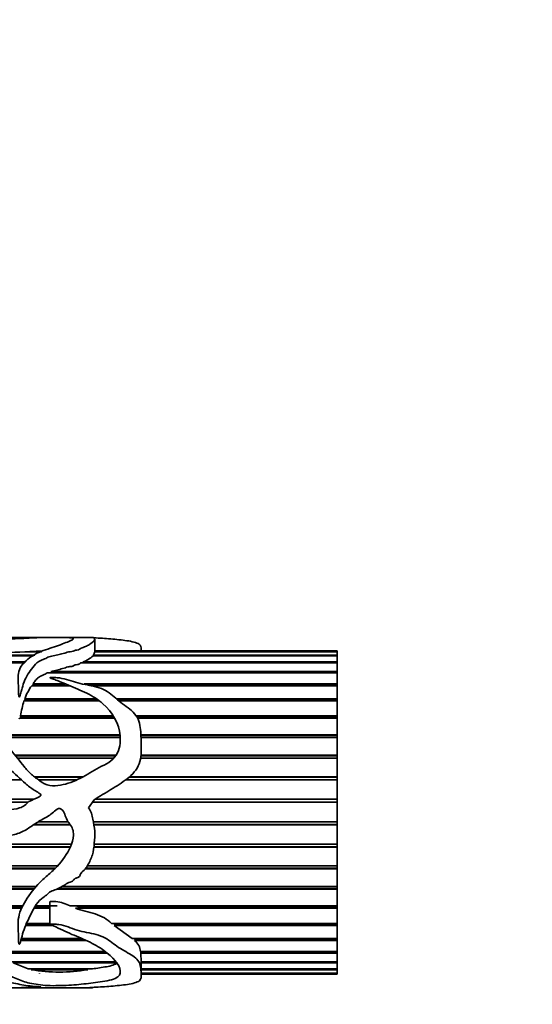
# Model space of a CAD drawing. Units: millimetres. Extents: x 0 to 1448, y 0 to 2747.
# Drawn here: x 864 to 902, y 1785 to 1858 of the extents above; entities that cross this region are included whole.
import ezdxf
from ezdxf import colors
from ezdxf.entities.mleader import LeaderData, LeaderLine
from ezdxf.math import Vec2, Vec3

# ---------------------------------------------------------------- set-up
doc = ezdxf.new("R2010")
doc.units = ezdxf.units.MM
doc.layers.add('DV1_Défaut', color=7, linetype='Continuous')
doc.layers.add('Défaut', color=7, linetype='Continuous')

# ---------------------------------------------------------------- blocks, each defined once
blk = doc.blocks.new('_DOT')
at = {"color": 0}
blk.add_line((0, 0), (-1, 0), dxfattribs=at)
at = {"color": 0, "const_width": 0.333}
blk.add_lwpolyline([(-0.1665, 0, 1), (0.1665, 0, 1)], format="xyb", close=True, dxfattribs=at)
blk = doc.blocks.new('SE')
at = {"layer": 'DV1_Défaut', "color": 7, "linetype": 'Continuous', "lineweight": 35}
for p, q in [((865.983, 1811.997), (859.491, 1811.997)), ((868.784, 1811.997), (866.789, 1811.997)), ((869.082, 1810.878), (869.082, 1811.857)), ((865.117, 1810.925), (863.9, 1810.925)), ((864.262, 1810.947), (865.161, 1810.947)), ((864.265, 1810.925), (864.262, 1810.947)), ((868.991, 1810.678), (869.057, 1810.878)), ((869.047, 1810.947), (887.058, 1810.947)), ((887.058, 1810.925), (869.072, 1810.925)), ((887.058, 1810.997), (869.082, 1810.997)), ((872.53, 1810.997), (872.53, 1811.101)), ((887.058, 1810.997), (887.058, 1810.947)), ((887.058, 1810.947), (887.058, 1810.925)), ((887.058, 1810.925), (887.058, 1810.678)), ((833.691, 1810.182), (863.976, 1810.182)), ((863.899, 1810.1), (833.716, 1810.1)), ((864.528, 1810.625), (834.355, 1810.625)), ((836.947, 1810.678), (864.632, 1810.678)), ((887.058, 1810.1), (868.024, 1810.1)), ((868.2, 1810.182), (887.058, 1810.182)), ((868.237, 1810.1), (868.2, 1810.182)), ((887.058, 1810.625), (868.949, 1810.625)), ((868.991, 1810.678), (887.058, 1810.678)), ((868.993, 1810.625), (868.991, 1810.678)), ((887.058, 1810.678), (887.058, 1810.625)), ((887.058, 1810.625), (887.058, 1810.182)), ((887.058, 1810.182), (887.058, 1810.1)), ((887.058, 1810.1), (887.058, 1809.468)), ((887.058, 1809.358), (865.559, 1809.358)), ((865.822, 1809.468), (887.058, 1809.468)), ((865.953, 1809.366), (865.822, 1809.468)), ((865.953, 1809.366), (887.058, 1809.366)), ((887.058, 1809.468), (887.058, 1809.366)), ((887.058, 1809.366), (887.058, 1809.358)), ((887.058, 1809.358), (887.058, 1808.55)), ((867.211, 1808.414), (864.399, 1808.414)), ((864.487, 1808.55), (866.894, 1808.55)), ((864.524, 1808.457), (864.487, 1808.55)), ((864.497, 1808.414), (864.524, 1808.457)), ((864.524, 1808.457), (866.88, 1808.457)), ((868.292, 1808.55), (887.058, 1808.55)), ((868.601, 1808.457), (887.058, 1808.457)), ((887.058, 1808.414), (868.812, 1808.414)), ((887.058, 1808.55), (887.058, 1808.457)), ((887.058, 1808.457), (887.058, 1808.414)), ((887.058, 1808.414), (887.058, 1807.446)), ((869.429, 1807.288), (863.827, 1807.288)), ((863.881, 1807.446), (869.21, 1807.446)), ((863.913, 1807.364), (863.881, 1807.446)), ((863.885, 1807.288), (863.913, 1807.364)), ((863.913, 1807.364), (869.327, 1807.364)), ((870.668, 1807.446), (887.058, 1807.446)), ((870.766, 1807.364), (887.058, 1807.364)), ((887.058, 1807.288), (870.861, 1807.288)), ((887.058, 1807.446), (887.058, 1807.364)), ((887.058, 1807.364), (887.058, 1807.288)), ((887.058, 1807.288), (887.058, 1806.178)), ((870.552, 1805.999), (863.51, 1805.999)), ((863.563, 1806.178), (870.446, 1806.178)), ((863.591, 1806.109), (863.563, 1806.178)), ((863.567, 1805.999), (863.591, 1806.109)), ((863.591, 1806.109), (870.488, 1806.109)), ((872.158, 1806.178), (887.058, 1806.178)), ((872.204, 1806.109), (887.058, 1806.109)), ((887.058, 1805.999), (872.266, 1805.999)), ((887.058, 1806.178), (887.058, 1806.109)), ((887.058, 1806.109), (887.058, 1805.999)), ((887.058, 1805.999), (887.058, 1804.77)), ((861.988, 1804.77), (870.955, 1804.77)), ((862.026, 1804.715), (870.961, 1804.715)), ((870.97, 1804.575), (862.126, 1804.575)), ((872.494, 1804.77), (887.058, 1804.77)), ((872.496, 1804.715), (887.058, 1804.715)), ((887.058, 1804.575), (872.501, 1804.575)), ((887.058, 1804.77), (887.058, 1804.715)), ((887.058, 1804.715), (887.058, 1804.575)), ((887.058, 1804.575), (887.058, 1803.25)), ((863.171, 1803.25), (870.658, 1803.25)), ((863.204, 1803.21), (870.631, 1803.21)), ((870.5, 1803.042), (863.34, 1803.042)), ((887.058, 1803.042), (872.486, 1803.042)), ((872.508, 1803.21), (887.058, 1803.21)), ((872.512, 1803.25), (887.058, 1803.25)), ((887.058, 1803.25), (887.058, 1803.21)), ((887.058, 1803.21), (887.058, 1803.042)), ((887.058, 1803.042), (887.058, 1801.647)), ((863.624, 1801.43), (855.027, 1801.43)), ((864.602, 1801.647), (868.206, 1801.647)), ((864.636, 1801.622), (868.159, 1801.622)), ((867.766, 1801.43), (864.903, 1801.43)), ((887.058, 1801.43), (871.383, 1801.43)), ((871.623, 1801.622), (887.058, 1801.622)), ((871.652, 1801.647), (887.058, 1801.647)), ((887.058, 1801.647), (887.058, 1801.622)), ((887.058, 1801.622), (887.058, 1801.43)), ((887.058, 1801.43), (887.058, 1799.992)), ((856.483, 1799.992), (864.57, 1799.992)), ((856.493, 1799.984), (864.551, 1799.984)), ((868.611, 1799.354), (869.025, 1799.95)), ((869.081, 1799.984), (887.058, 1799.984)), ((869.095, 1799.992), (887.058, 1799.992)), ((887.058, 1799.992), (887.058, 1799.984)), ((887.058, 1799.984), (887.058, 1799.771)), ((864.142, 1799.771), (856.79, 1799.771)), ((887.058, 1799.771), (868.901, 1799.771)), ((887.058, 1799.771), (887.058, 1798.318)), ((867.263, 1798.097), (864.544, 1798.097)), ((864.556, 1798.105), (867.257, 1798.105)), ((864.876, 1798.318), (867.1, 1798.318)), ((868.969, 1798.318), (887.058, 1798.318)), ((869.013, 1798.105), (887.058, 1798.105)), ((887.058, 1798.097), (869.014, 1798.097)), ((887.058, 1798.318), (887.058, 1798.105)), ((887.058, 1798.105), (887.058, 1798.097)), ((887.058, 1798.097), (887.058, 1796.658)), ((836.173, 1796.658), (867.358, 1796.658)), ((837.921, 1796.465), (867.28, 1796.465)), ((867.269, 1796.44), (837.921, 1796.44)), ((887.058, 1796.44), (869.018, 1796.44)), ((869.021, 1796.465), (887.058, 1796.465)), ((869.04, 1796.658), (887.058, 1796.658)), ((887.058, 1796.658), (887.058, 1796.465)), ((887.058, 1796.465), (887.058, 1796.44)), ((887.058, 1796.44), (887.058, 1795.042)), ((866.129, 1794.834), (834.049, 1794.834)), ((834.158, 1794.874), (866.169, 1794.874)), ((834.608, 1795.042), (866.324, 1795.042)), ((887.058, 1794.834), (868.385, 1794.834)), ((868.416, 1794.874), (887.058, 1794.874)), ((868.528, 1795.042), (887.058, 1795.042)), ((887.058, 1795.042), (887.058, 1794.874)), ((887.058, 1794.874), (887.058, 1794.834)), ((887.058, 1794.834), (887.058, 1793.504)), ((864.555, 1793.308), (831.311, 1793.308)), ((831.365, 1793.364), (864.599, 1793.364)), ((831.499, 1793.504), (864.714, 1793.504)), ((887.058, 1793.308), (866.247, 1793.308)), ((866.362, 1793.364), (887.058, 1793.364)), ((866.609, 1793.504), (887.058, 1793.504)), ((887.058, 1793.504), (887.058, 1793.364)), ((887.058, 1793.364), (887.058, 1793.308)), ((887.058, 1793.308), (887.058, 1792.073)), ((845.755, 1792.073), (863.722, 1792.073)), ((845.755, 1791.963), (863.669, 1791.963)), ((863.638, 1791.893), (845.755, 1791.893)), ((865.746, 1791.893), (864.568, 1791.893)), ((864.606, 1791.963), (865.746, 1791.963)), ((864.668, 1792.073), (866.297, 1792.073)), ((865.746, 1792.373), (865.746, 1790.698)), ((867.245, 1792.073), (887.058, 1792.073)), ((867.644, 1791.893), (868.025, 1791.963)), ((887.058, 1791.893), (867.644, 1791.893)), ((868.025, 1791.963), (867.724, 1792.073)), ((868.025, 1791.963), (887.058, 1791.963)), ((887.058, 1792.073), (887.058, 1791.963)), ((887.058, 1791.963), (887.058, 1791.893)), ((887.058, 1791.893), (887.058, 1790.776)), ((865.93, 1790.616), (863.934, 1790.616)), ((863.969, 1790.699), (865.746, 1790.699)), ((864.003, 1790.776), (865.746, 1790.776)), ((870.326, 1790.776), (887.058, 1790.776)), ((870.507, 1790.616), (870.606, 1790.699)), ((887.058, 1790.616), (870.507, 1790.616)), ((871.864, 1789.64), (870.507, 1790.616)), ((870.606, 1790.699), (870.519, 1790.776)), ((870.606, 1790.699), (887.058, 1790.699)), ((887.058, 1790.776), (887.058, 1790.699)), ((887.058, 1790.699), (887.058, 1790.616)), ((887.058, 1790.616), (887.058, 1789.64)), ((863.623, 1789.596), (868.213, 1789.596)), ((863.634, 1789.64), (868.116, 1789.64)), ((871.864, 1789.64), (887.058, 1789.64)), ((872.034, 1789.502), (872.095, 1789.596)), ((872.095, 1789.596), (872.045, 1789.64)), ((872.095, 1789.596), (887.058, 1789.596)), ((887.058, 1789.64), (887.058, 1789.596)), ((887.058, 1789.596), (887.058, 1789.502)), ((868.423, 1789.502), (863.598, 1789.502)), ((887.058, 1789.502), (872.034, 1789.502)), ((887.058, 1789.502), (887.058, 1788.685)), ((861.749, 1788.685), (869.8, 1788.685)), ((869.969, 1788.574), (861.872, 1788.574)), ((861.911, 1788.677), (869.813, 1788.677)), ((872.474, 1788.685), (887.058, 1788.685)), ((872.486, 1788.574), (872.489, 1788.677)), ((887.058, 1788.574), (872.486, 1788.574)), ((872.529, 1787.931), (872.486, 1788.574)), ((872.489, 1788.677), (872.488, 1788.685)), ((872.489, 1788.677), (887.058, 1788.677)), ((887.058, 1788.685), (887.058, 1788.677)), ((887.058, 1788.677), (887.058, 1788.574)), ((887.058, 1788.574), (887.058, 1787.931)), ((862.854, 1787.931), (870.578, 1787.931)), ((870.76, 1787.848), (863.021, 1787.848)), ((864.139, 1787.393), (863.021, 1787.848)), ((864.139, 1787.393), (868.914, 1787.393)), ((864.361, 1787.339), (864.376, 1787.393)), ((868.529, 1787.393), (868.553, 1787.339)), ((872.529, 1787.931), (887.058, 1787.931)), ((872.53, 1786.893), (872.53, 1787.954)), ((887.058, 1787.848), (872.53, 1787.848)), ((872.53, 1787.393), (887.058, 1787.393)), ((887.058, 1787.931), (887.058, 1787.848)), ((887.058, 1787.848), (887.058, 1787.393)), ((887.058, 1787.393), (887.058, 1787.339)), ((868.553, 1787.339), (864.361, 1787.339)), ((864.981, 1787.081), (864.985, 1787.057)), ((887.058, 1787.339), (872.53, 1787.339)), ((872.53, 1787.081), (887.058, 1787.081)), ((887.058, 1787.057), (872.53, 1787.057)), ((872.53, 1786.997), (887.058, 1786.997)), ((887.058, 1787.339), (887.058, 1787.081)), ((887.058, 1787.081), (887.058, 1787.057)), ((887.058, 1787.057), (887.058, 1786.997)), ((859.491, 1785.997), (865.962, 1785.997)), ((866.785, 1785.997), (868.784, 1785.997))]:
    blk.add_line(p, q, dxfattribs=at)
for centre, radius, start, end in [((860.898, 1879.164), 68.305, 267.48114, 272.51886), ((865.824, 1790.198), 20.808, 91.65139, 94.30532), ((867.502, 1812.215), 2.15, 288.94782, 312.30844), ((868.136, 1805.792), 4.566, 144.94242, 158.7521), ((876.296, 1803.732), 12.966, 164.08444, 169.12504), ((871.275, 1788.566), 1.205, 5.65321, 50.97312), ((866.457, 1799.269), 12.113, 260.03476, 279.96524)]:
    blk.add_arc(centre, radius, start, end, dxfattribs=at)
blk.add_ellipse((868.363, 1798.997), major_axis=(0, -13), ratio=0.694993, start_param=0.027451, end_param=0.073326, dxfattribs=at)
for points, knots in [([(854.025, 1811.398), (854.025, 1811.408), (854.026, 1811.419), (854.048, 1811.605), (854.159, 1811.737), (854.548, 1811.919), (854.836, 1811.967), (855.581, 1812.005), (856.048, 1811.997), (857.557, 1811.952), (858.697, 1811.885), (860.455, 1811.87), (861.048, 1811.876), (862.236, 1811.875), (862.826, 1811.881), (863.68, 1811.918), (863.953, 1811.933), (864.459, 1811.962), (864.7, 1811.975), (865.222, 1811.99), (865.498, 1811.994), (865.874, 1811.997), (865.992, 1811.998), (866.21, 1811.996), (866.343, 1811.993), (866.642, 1811.995), (866.736, 1811.997), (866.863, 1811.997), (866.911, 1811.995), (867.093, 1811.981), (867.344, 1811.967), (867.532, 1811.911), (867.502, 1811.87), (867.343, 1811.771), (867.204, 1811.715), (866.743, 1811.534), (866.364, 1811.389), (865.709, 1811.172), (865.465, 1811.102), (865.022, 1810.94), (864.826, 1810.846), (864.278, 1810.526), (863.932, 1810.277), (863.466, 1809.663), (863.37, 1809.294), (863.395, 1808.691), (863.416, 1808.481), (863.411, 1808.154), (863.407, 1808.043), (863.415, 1807.874), (863.419, 1807.817), (863.433, 1807.703), (863.433, 1807.642), (863.485, 1807.564), (863.515, 1807.608), (863.538, 1807.664), (863.547, 1807.693), (863.572, 1807.778), (863.587, 1807.834), (863.63, 1808.002), (863.657, 1808.112), (863.744, 1808.436), (863.807, 1808.644), (864.06, 1809.233), (864.319, 1809.576), (864.699, 1810.045), (864.846, 1810.188), (865.196, 1810.347), (865.324, 1810.391), (865.552, 1810.496), (865.657, 1810.553), (865.921, 1810.63), (866.08, 1810.652), (866.369, 1810.711), (866.496, 1810.753), (866.703, 1810.802), (866.78, 1810.813), (866.917, 1810.846), (866.963, 1810.876), (867.158, 1810.935), (867.364, 1810.926), (867.523, 1810.999), (867.565, 1811.028), (867.711, 1811.059), (867.795, 1811.066), (867.939, 1811.097), (867.974, 1811.126), (868.03, 1811.183), (868.078, 1811.207), (868.257, 1811.27), (868.386, 1811.309), (868.567, 1811.4), (868.645, 1811.445), (869.011, 1811.663), (869.075, 1811.809), (869.084, 1811.938), (869.028, 1811.967), (868.919, 1811.991), (868.89, 1811.995), (868.836, 1811.997), (868.823, 1811.997), (868.808, 1811.997)], [0, 0, 0, 0, 0.002635, 0.002635, 0.04636, 0.04636, 0.090086, 0.090086, 0.133811, 0.133811, 0.221262, 0.221262, 0.264988, 0.264988, 0.308713, 0.308713, 0.330576, 0.330576, 0.352439, 0.352439, 0.374301, 0.374301, 0.385233, 0.385233, 0.396164, 0.396164, 0.407096, 0.407096, 0.418027, 0.418027, 0.43989, 0.43989, 0.461752, 0.461752, 0.483615, 0.483615, 0.527341, 0.527341, 0.549203, 0.549203, 0.571066, 0.571066, 0.614791, 0.614791, 0.658517, 0.658517, 0.68038, 0.68038, 0.691311, 0.691311, 0.696777, 0.696777, 0.702242, 0.702242, 0.704975, 0.704975, 0.707708, 0.707708, 0.713174, 0.713174, 0.724105, 0.724105, 0.745968, 0.745968, 0.789693, 0.789693, 0.811556, 0.811556, 0.822487, 0.822487, 0.833419, 0.833419, 0.84435, 0.84435, 0.855281, 0.855281, 0.860747, 0.860747, 0.866213, 0.866213, 0.877144, 0.877144, 0.88261, 0.88261, 0.888076, 0.888076, 0.893541, 0.893541, 0.899007, 0.899007, 0.909938, 0.909938, 0.92087, 0.92087, 0.964595, 0.964595, 0.986458, 0.986458, 0.997389, 0.997389, 1, 1, 1, 1]), ([(869.025, 1811.962), (869.437, 1811.944), (869.851, 1811.919), (870.673, 1811.853), (871.086, 1811.813), (871.838, 1811.699), (872.187, 1811.622), (872.506, 1811.392), (872.532, 1811.264), (872.53, 1811.12)], [0, 0, 0, 0, 0.2614498, 0.2614498, 0.5228996, 0.5228996, 0.7843494, 0.7843494, 1, 1, 1, 1]), ([(865.822, 1809.468), (865.963, 1809.509), (866.123, 1809.532), (866.269, 1809.568), (866.414, 1809.604), (866.543, 1809.653), (866.689, 1809.686), (866.763, 1809.703), (866.843, 1809.715), (866.905, 1809.739), (866.966, 1809.764), (867.015, 1809.796), (867.09, 1809.81), (867.136, 1809.819), (867.186, 1809.824), (867.235, 1809.83), (867.283, 1809.835), (867.331, 1809.841), (867.375, 1809.85), (867.406, 1809.856), (867.435, 1809.865), (867.458, 1809.875), (867.481, 1809.886), (867.5, 1809.898), (867.519, 1809.909), (867.546, 1809.926), (867.577, 1809.941), (867.617, 1809.952), (867.673, 1809.966), (867.738, 1809.974), (867.799, 1809.985), (867.831, 1809.99), (867.862, 1809.996), (867.89, 1810.004), (867.91, 1810.01), (867.929, 1810.017), (867.943, 1810.025), (867.967, 1810.038), (867.98, 1810.054), (867.994, 1810.07), (868.003, 1810.08), (868.012, 1810.09), (868.024, 1810.1)], [0, 0, 0, 0, 0.188038, 0.188038, 0.188038, 0.375661, 0.375661, 0.375661, 0.46909, 0.46909, 0.46909, 0.560129, 0.560129, 0.560129, 0.614788, 0.614788, 0.614788, 0.667306, 0.667306, 0.667306, 0.704409, 0.704409, 0.704409, 0.740503, 0.740503, 0.740503, 0.791265, 0.791265, 0.791265, 0.86216, 0.86216, 0.86216, 0.898341, 0.898341, 0.898341, 0.925152, 0.925152, 0.925152, 0.970144, 0.970144, 0.970144, 1, 1, 1, 1]), ([(864.487, 1808.55), (864.544, 1808.636), (864.602, 1808.719), (864.735, 1808.877), (864.81, 1808.952), (864.949, 1809.054), (865, 1809.085), (865.109, 1809.143), (865.167, 1809.169), (865.284, 1809.222), (865.343, 1809.247), (865.454, 1809.301), (865.506, 1809.33), (865.559, 1809.358)], [0, 0, 0, 0, 0.25, 0.25, 0.5, 0.5, 0.625, 0.625, 0.75, 0.75, 0.875, 0.875, 1, 1, 1, 1]), ([(869.025, 1799.95), (869.442, 1800.203), (869.861, 1800.452), (870.691, 1800.96), (871.109, 1801.212), (871.866, 1801.811), (872.215, 1802.172), (872.543, 1803.066), (872.539, 1803.539), (872.509, 1804.444), (872.508, 1804.888), (872.43, 1805.526), (872.385, 1805.737), (872.213, 1806.123), (872.08, 1806.297), (871.611, 1806.762), (871.223, 1807.004), (870.537, 1807.541), (870.252, 1807.848), (869.491, 1808.275), (869.007, 1808.378), (868.298, 1808.516), (868.06, 1808.56), (867.6, 1808.675), (867.38, 1808.755), (866.934, 1808.898), (866.706, 1808.957), (866.343, 1809.005), (866.219, 1809.015), (866.03, 1809.023), (865.966, 1809.025), (865.869, 1809.024), (865.837, 1809.023), (865.79, 1809.018), (865.774, 1809.017), (865.744, 1809.007), (865.752, 1808.995), (865.878, 1808.944), (866.001, 1808.911), (866.231, 1808.825), (866.344, 1808.78), (866.682, 1808.641), (866.906, 1808.545), (867.58, 1808.256), (868.042, 1808.071), (868.927, 1807.644), (869.336, 1807.387), (870.373, 1806.459), (870.887, 1805.631), (871.002, 1804.21), (870.935, 1803.691), (870.529, 1803.045), (870.332, 1802.865), (869.889, 1802.579), (869.648, 1802.466), (868.943, 1802.098), (868.506, 1801.795), (867.554, 1801.318), (867.051, 1801.117), (866.266, 1800.991), (865.999, 1800.972), (865.467, 1801.048), (865.232, 1801.193), (864.798, 1801.506), (864.575, 1801.654), (864.172, 1802.002), (863.996, 1802.207), (863.502, 1802.829), (863.178, 1803.241), (862.524, 1804.044), (862.206, 1804.444), (861.645, 1805.278), (861.41, 1805.701), (861.148, 1806.346), (861.078, 1806.563), (860.961, 1806.99), (860.912, 1807.201), (860.782, 1807.495), (860.73, 1807.592), (860.557, 1807.751), (860.396, 1807.819), (860.177, 1807.693), (860.152, 1807.58), (860.099, 1807.376), (860.085, 1807.271), (860.033, 1806.743), (860.021, 1806.294), (860.208, 1804.921), (860.74, 1803.988), (861.905, 1802.906), (862.342, 1802.592), (863.152, 1801.889), (863.529, 1801.501), (864.144, 1800.974), (864.357, 1800.808), (864.701, 1800.586), (864.822, 1800.521), (864.995, 1800.413), (865.072, 1800.377), (865.081, 1800.237), (865.001, 1800.196), (864.703, 1800.027), (864.432, 1799.953), (864.08, 1799.735), (863.981, 1799.628), (863.772, 1799.44), (863.645, 1799.379), (863.226, 1799.256), (862.929, 1799.245), (862.358, 1799.113), (862.081, 1798.979), (861.222, 1798.799), (860.617, 1798.927), (859.417, 1799.009), (858.812, 1799.018), (857.634, 1799.284), (857.08, 1799.551), (856.103, 1800.27), (855.678, 1800.703), (855.072, 1801.371), (854.88, 1801.604), (854.593, 1802.119), (854.474, 1802.389), (854.295, 1802.788), (854.238, 1802.922), (854.146, 1803.079), (854.128, 1803.112), (854.069, 1803.162), (854.043, 1803.112), (854.024, 1803.003), (854.025, 1802.928), (854.031, 1802.557), (854.069, 1802.258), (854.232, 1801.367), (854.431, 1800.781), (855.03, 1799.705), (855.429, 1799.223), (856.387, 1798.437), (856.927, 1798.13), (858.035, 1797.601), (858.629, 1797.391), (859.835, 1797.189), (860.449, 1797.201), (861.678, 1797.229), (862.297, 1797.179), (863.203, 1797.377), (863.502, 1797.481), (864.052, 1797.752), (864.303, 1797.928), (864.806, 1798.281), (865.072, 1798.433), (865.609, 1798.725), (865.874, 1798.886), (866.207, 1799.208), (866.343, 1799.323), (866.645, 1799.26), (866.739, 1799.112), (866.866, 1798.834), (866.914, 1798.687), (867.039, 1798.408), (867.123, 1798.281), (867.307, 1798.04), (867.392, 1797.915), (867.484, 1797.627), (867.499, 1797.474), (867.485, 1797.019), (867.399, 1796.727), (867.03, 1795.917), (866.682, 1795.437), (866.091, 1794.785), (865.879, 1794.583), (865.425, 1794.207), (865.195, 1794.023), (864.596, 1793.404), (864.257, 1792.944), (863.663, 1792.025), (863.466, 1791.531), (863.377, 1790.815), (863.384, 1790.581), (863.411, 1790.125), (863.411, 1789.904), (863.409, 1789.584), (863.413, 1789.48), (863.432, 1789.352), (863.437, 1789.327), (863.45, 1789.276), (863.445, 1789.241), (863.499, 1789.226), (863.507, 1789.247), (863.521, 1789.27), (863.526, 1789.282), (863.542, 1789.319), (863.55, 1789.343), (863.623, 1789.567), (863.668, 1789.776), (863.847, 1790.417), (864.033, 1790.86), (864.502, 1791.755), (864.69, 1792.276), (865.263, 1792.702), (865.382, 1792.783), (865.593, 1792.972), (865.697, 1793.07), (865.948, 1793.201), (866.091, 1793.242), (866.356, 1793.353), (866.474, 1793.431), (866.724, 1793.566), (866.867, 1793.607), (867.071, 1793.811), (867.237, 1793.819), (867.437, 1793.902), (867.484, 1793.961), (867.577, 1794.078), (867.639, 1794.114), (867.775, 1794.165), (867.849, 1794.185), (867.962, 1794.271), (867.982, 1794.342), (868.059, 1794.535), (868.18, 1794.628), (868.391, 1794.828), (868.472, 1794.947), (868.692, 1795.323), (868.819, 1795.583), (868.987, 1796.136), (869.022, 1796.434), (869.07, 1797.023), (869.092, 1797.319), (869.06, 1797.912), (868.992, 1798.207), (868.898, 1798.653), (868.873, 1798.803), (868.787, 1799.094), (868.703, 1799.228), (868.611, 1799.354)], [0, 0, 0, 0, 0.015625, 0.015625, 0.03125, 0.03125, 0.046875, 0.046875, 0.0625, 0.0625, 0.078125, 0.078125, 0.085937, 0.085937, 0.09375, 0.09375, 0.109375, 0.109375, 0.125, 0.125, 0.140625, 0.140625, 0.148437, 0.148437, 0.15625, 0.15625, 0.164062, 0.164062, 0.167969, 0.167969, 0.169922, 0.169922, 0.170898, 0.170898, 0.171387, 0.171387, 0.171875, 0.171875, 0.175781, 0.175781, 0.179687, 0.179687, 0.1875, 0.1875, 0.203125, 0.203125, 0.21875, 0.21875, 0.25, 0.25, 0.265625, 0.265625, 0.273437, 0.273437, 0.28125, 0.28125, 0.296875, 0.296875, 0.3125, 0.3125, 0.320312, 0.320312, 0.328125, 0.328125, 0.335937, 0.335937, 0.34375, 0.34375, 0.359375, 0.359375, 0.375, 0.375, 0.390625, 0.390625, 0.398438, 0.398438, 0.40625, 0.40625, 0.410156, 0.410156, 0.414063, 0.414063, 0.417969, 0.417969, 0.421875, 0.421875, 0.4375, 0.4375, 0.46875, 0.46875, 0.484375, 0.484375, 0.5, 0.5, 0.507813, 0.507813, 0.511719, 0.511719, 0.513672, 0.513672, 0.515625, 0.515625, 0.523438, 0.523438, 0.527344, 0.527344, 0.53125, 0.53125, 0.539063, 0.539063, 0.546875, 0.546875, 0.5625, 0.5625, 0.578125, 0.578125, 0.59375, 0.59375, 0.609375, 0.609375, 0.617188, 0.617188, 0.625, 0.625, 0.628906, 0.628906, 0.629883, 0.629883, 0.630859, 0.630859, 0.632813, 0.632813, 0.640625, 0.640625, 0.65625, 0.65625, 0.671875, 0.671875, 0.6875, 0.6875, 0.703125, 0.703125, 0.71875, 0.71875, 0.734375, 0.734375, 0.742188, 0.742188, 0.75, 0.75, 0.757813, 0.757813, 0.765625, 0.765625, 0.769531, 0.769531, 0.773438, 0.773438, 0.777344, 0.777344, 0.78125, 0.78125, 0.785156, 0.785156, 0.789063, 0.789063, 0.796875, 0.796875, 0.8125, 0.8125, 0.820313, 0.820313, 0.828125, 0.828125, 0.84375, 0.84375, 0.859375, 0.859375, 0.867188, 0.867188, 0.875, 0.875, 0.878906, 0.878906, 0.879883, 0.879883, 0.880859, 0.880859, 0.881348, 0.881348, 0.881836, 0.881836, 0.882813, 0.882813, 0.890625, 0.890625, 0.90625, 0.90625, 0.921875, 0.921875, 0.925781, 0.925781, 0.929688, 0.929688, 0.933594, 0.933594, 0.9375, 0.9375, 0.941406, 0.941406, 0.945313, 0.945313, 0.947266, 0.947266, 0.949219, 0.949219, 0.951172, 0.951172, 0.953125, 0.953125, 0.957031, 0.957031, 0.960938, 0.960938, 0.96875, 0.96875, 0.976563, 0.976563, 0.984375, 0.984375, 0.992188, 0.992188, 0.996094, 0.996094, 1, 1, 1, 1]), ([(863.461, 1805.999), (863.463, 1805.995), (863.465, 1805.991), (863.467, 1805.987), (863.469, 1805.983), (863.471, 1805.979), (863.474, 1805.975), (863.476, 1805.974), (863.477, 1805.972), (863.479, 1805.971), (863.48, 1805.971), (863.481, 1805.97), (863.482, 1805.97), (863.483, 1805.97), (863.484, 1805.969), (863.485, 1805.97), (863.486, 1805.97), (863.487, 1805.97), (863.488, 1805.97), (863.489, 1805.97), (863.49, 1805.971), (863.491, 1805.972), (863.494, 1805.973), (863.496, 1805.976), (863.498, 1805.978), (863.503, 1805.984), (863.507, 1805.992), (863.51, 1805.999)], [0, 0, 0, 0, 0.181699, 0.181699, 0.181699, 0.355619, 0.355619, 0.355619, 0.427235, 0.427235, 0.427235, 0.462137, 0.462137, 0.462137, 0.497619, 0.497619, 0.497619, 0.528112, 0.528112, 0.528112, 0.57216, 0.57216, 0.57216, 0.67899, 0.67899, 0.67899, 1, 1, 1, 1]), ([(867.245, 1792.073), (866.921, 1792.224), (866.575, 1792.352), (866.109, 1792.399), (866.015, 1792.406), (865.874, 1792.404), (865.827, 1792.404), (865.767, 1792.39), (865.755, 1792.381), (865.753, 1792.372)], [0, 0, 0, 0, 0.7072297, 0.7072297, 0.8840371, 0.8840371, 0.9724408, 0.9724408, 1, 1, 1, 1]), ([(870.326, 1790.776), (870.162, 1790.921), (869.991, 1791.065), (869.588, 1791.303), (869.353, 1791.397), (868.871, 1791.549), (868.621, 1791.609), (868.125, 1791.733), (867.878, 1791.798), (867.644, 1791.893)], [0, 0, 0, 0, 0.25, 0.25, 0.5, 0.5, 0.75, 0.75, 1, 1, 1, 1]), ([(869.025, 1786.032), (869.444, 1786.051), (869.865, 1786.077), (870.699, 1786.145), (871.119, 1786.185), (871.878, 1786.304), (872.226, 1786.386), (872.546, 1786.649), (872.539, 1786.816), (872.508, 1787.196), (872.508, 1787.413), (872.424, 1787.771), (872.376, 1787.897), (872.195, 1788.141), (872.056, 1788.257), (871.579, 1788.581), (871.188, 1788.768), (870.505, 1789.219), (870.219, 1789.499), (869.438, 1789.904), (868.95, 1790.009), (868.237, 1790.155), (867.999, 1790.204), (867.539, 1790.338), (867.319, 1790.431), (866.87, 1790.593), (866.638, 1790.658), (866.27, 1790.708), (866.144, 1790.718), (865.953, 1790.724), (865.887, 1790.725), (865.792, 1790.717), (865.729, 1790.708), (865.774, 1790.671), (865.809, 1790.664), (866.315, 1790.47), (866.755, 1790.241), (867.658, 1789.833), (868.124, 1789.65), (869.006, 1789.245), (869.408, 1789.014), (870.43, 1788.267), (870.929, 1787.711), (870.991, 1787.028), (870.903, 1786.822), (870.289, 1786.541), (869.76, 1786.486), (868.83, 1786.351), (868.385, 1786.285), (867.42, 1786.194), (866.908, 1786.164), (866.117, 1786.15), (865.842, 1786.148), (865.323, 1786.169), (865.105, 1786.199), (864.67, 1786.259), (864.448, 1786.291), (864.062, 1786.377), (863.893, 1786.431), (863.08, 1786.728), (862.377, 1787.03), (861.561, 1787.686), (861.338, 1787.937), (861.096, 1788.377), (861.036, 1788.533), (860.92, 1788.86), (860.869, 1789.033), (860.695, 1789.276), (860.614, 1789.361), (860.423, 1789.418), (860.345, 1789.42), (860.233, 1789.364), (860.203, 1789.319), (860.084, 1789.104), (860.076, 1788.924), (860.035, 1788.42), (860.025, 1788.106), (860.286, 1787.285), (860.879, 1786.902), (862.085, 1786.55), (862.522, 1786.458), (863.321, 1786.281), (863.702, 1786.205), (864.337, 1786.125), (864.561, 1786.104), (864.858, 1786.084), (864.919, 1786.08), (865.031, 1786.072), (865.1, 1786.065), (865.029, 1786.053), (864.962, 1786.05), (864.839, 1786.045), (864.776, 1786.043), (864.458, 1786.031), (864.196, 1786.023), (863.888, 1786.008), (863.784, 1786.005), (863.524, 1786.002), (863.377, 1786.001), (862.943, 1785.999), (862.651, 1785.998), (862.085, 1785.997), (861.803, 1785.998), (861.216, 1785.998), (860.916, 1785.998), (860.314, 1785.997), (860.013, 1785.997), (859.106, 1785.997), (858.5, 1785.996), (857.327, 1786.003), (856.81, 1786.012), (855.868, 1786.078), (855.45, 1786.133), (854.674, 1786.305), (854.481, 1786.448), (854.179, 1786.636), (854.154, 1786.662), (854.06, 1786.683), (854.041, 1786.663), (854.03, 1786.64), (854.028, 1786.628), (854.022, 1786.57), (854.032, 1786.526), (854.073, 1786.403), (854.119, 1786.332), (854.325, 1786.151), (854.552, 1786.075), (855.124, 1786.006), (855.421, 1785.996), (855.762, 1785.997)], [0, 0, 0, 0, 0.023388, 0.023388, 0.046777, 0.046777, 0.070165, 0.070165, 0.093554, 0.093554, 0.116942, 0.116942, 0.128636, 0.128636, 0.14033, 0.14033, 0.163719, 0.163719, 0.187107, 0.187107, 0.210496, 0.210496, 0.22219, 0.22219, 0.233884, 0.233884, 0.245578, 0.245578, 0.251425, 0.251425, 0.254349, 0.254349, 0.255811, 0.255811, 0.257273, 0.257273, 0.280661, 0.280661, 0.304049, 0.304049, 0.327438, 0.327438, 0.374215, 0.374215, 0.397603, 0.397603, 0.420991, 0.420991, 0.44438, 0.44438, 0.467768, 0.467768, 0.479463, 0.479463, 0.491157, 0.491157, 0.502851, 0.502851, 0.514545, 0.514545, 0.561322, 0.561322, 0.58471, 0.58471, 0.596405, 0.596405, 0.608099, 0.608099, 0.613946, 0.613946, 0.616869, 0.616869, 0.619793, 0.619793, 0.631487, 0.631487, 0.654876, 0.654876, 0.701652, 0.701652, 0.725041, 0.725041, 0.748429, 0.748429, 0.760124, 0.760124, 0.763047, 0.763047, 0.765971, 0.765971, 0.768894, 0.768894, 0.771818, 0.771818, 0.783512, 0.783512, 0.789359, 0.789359, 0.795206, 0.795206, 0.8069, 0.8069, 0.818595, 0.818595, 0.830289, 0.830289, 0.841983, 0.841983, 0.865371, 0.865371, 0.88876, 0.88876, 0.912148, 0.912148, 0.935537, 0.935537, 0.93846, 0.93846, 0.939922, 0.939922, 0.941384, 0.941384, 0.947231, 0.947231, 0.958925, 0.958925, 0.982313, 0.982313, 1, 1, 1, 1]), ([(870.76, 1787.848), (870.678, 1787.78), (870.571, 1787.722), (870.289, 1787.626), (870.126, 1787.591), (869.784, 1787.529), (869.605, 1787.502), (869.253, 1787.449), (869.084, 1787.42), (868.914, 1787.393)], [0, 0, 0, 0, 0.25, 0.25, 0.5, 0.5, 0.75, 0.75, 1, 1, 1, 1]), ([(865.969, 1785.997), (866.016, 1785.997), (866.062, 1785.997), (866.214, 1785.999), (866.347, 1786.001), (866.635, 1786), (866.727, 1785.997), (866.79, 1785.997)], [0, 0, 0, 0, 0.17265, 0.17265, 0.593285, 0.593285, 1, 1, 1, 1]), ([(868.938, 1786.008), (868.937, 1786.008), (868.936, 1786.008), (868.902, 1786.002), (868.877, 1785.998), (868.791, 1785.997), (868.706, 1785.999), (868.611, 1786.002)], [0, 0, 0, 0, 0.019449, 0.019449, 0.509724, 0.509724, 1, 1, 1, 1])]:
    blk.add_open_spline(points, degree=3, knots=knots, dxfattribs=at)

msp = doc.modelspace()

# ---------------------------------------------------------------- block references
at = {"layer": 'Défaut'}
msp.add_blockref('SE', (0, 0), dxfattribs=at)

# ---------------------------------------------------------------- leaders
at = {"layer": 'Défaut', "color": 7, "linetype": 'Continuous', "lineweight": 18}
ml = msp.add_multileader_mtext('Standard', dxfattribs=at)
ml.set_content('{\\pxsm0.9;\\fSolid Edge ISO|b1||i0||c0|p34;\\W1.;05/01/2022\\P}', color=256)
ml.set_leader_properties()
ml.set_arrow_properties(name='DOT')
ml.build(insert=Vec2(0, 0))
ml.multileader.update_dxf_attribs({"leader_type": 0, "dogleg_length": 0, "arrow_head_size": 12})
ctx = ml.context
ctx.base_point, ctx.char_height, ctx.arrow_head_size, ctx.landing_gap_size = Vec3(1360.72, 2739.458), 12, 12, 4.2
notes = []
notes.append((ctx, [(0, (0, 0, 0), (0, 0), (1, 0), 1, [])]))
ctx.mtext.insert = Vec3(1362.72, 2745.578)
for ctx, leaders in notes:
    for number, flags, end, landing, length, lines in leaders:
        leader = LeaderData()
        leader.index, (leader.has_last_leader_line, leader.has_dogleg_vector, leader.attachment_direction) = number, flags
        leader.last_leader_point, leader.dogleg_vector, leader.dogleg_length = Vec3(end), Vec3(landing), length
        for number, points, colour, breaks in lines:
            line = LeaderLine()
            line.index, line.vertices, line.color, line.breaks = number, Vec3.list(points), colors.encode_raw_color(colour), breaks
            leader.lines.append(line)
        ctx.leaders.append(leader)

doc.saveas('drawing.dxf')
